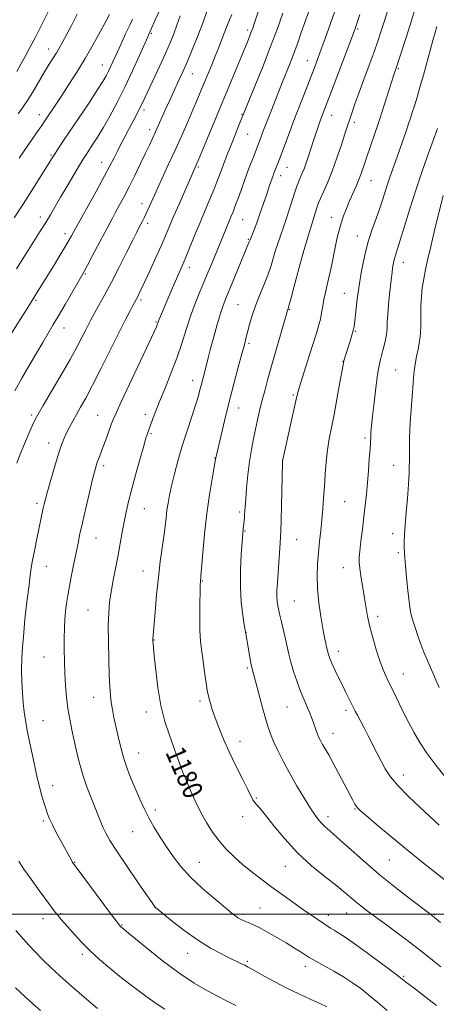
# Model space of a CAD drawing. Extents: x 2184800 to 2187700, y 299800 to 302700.
# Drawn here: x 2185249 to 2185417, y 301464 to 301861 of the extents above; entities that cross this region are included whole.
import ezdxf
from ezdxf.enums import TextEntityAlignment as Align

# ---------------------------------------------------------------- set-up
doc = ezdxf.new("R2010")
doc.units = 0
doc.header["$MEASUREMENT"] = 0
for name, color, linetype, lineweight in [('CONTOUR INDEX', 41, 'Continuous', 13), ('CONTOUR INDEX LABEL', 244, 'Continuous', 0), ('CONTOUR INTERMEDIATE', 44, 'Continuous', 0), ('GRID LINE', 7, 'Continuous', 0), ('SPOT ELEVATION DTM', 2, 'Continuous', 13)]:
    doc.layers.add(name, color=color, linetype=linetype, lineweight=lineweight)
doc.styles.add('Style-WORKING', font='WORKING.shx')

msp = doc.modelspace()

# ---------------------------------------------------------------- linework, layer by layer
at = {"layer": 'CONTOUR INDEX', "flags": 128}
for points, elevation in [([(2185324.606, 301865.511), (2185322.829, 301860.458), (2185320.694, 301854.873), (2185318.422, 301849.269), (2185316.317, 301844.284), (2185314.602, 301840.3741), (2185313.184, 301837.255), (2185310.57, 301831.608), (2185309.201, 301828.611), (2185307.782, 301825.4709), (2185303.584, 301816.081), (2185302.394, 301813.465), (2185301.14, 301810.773), (2185299.577, 301807.48), (2185297.543, 301803.249), (2185295.222, 301798.498), (2185292.882, 301793.836), (2185290.7491, 301789.758), (2185288.886, 301786.31), (2185287.31, 301783.427), (2185285.982, 301780.954), (2185278.156, 301766.085), (2185276.08, 301762.179), (2185274.721, 301759.668), (2185273.628, 301757.731), (2185267.058, 301746.347), (2185264.352, 301741.7), (2185262.124, 301737.936), (2185257.997, 301731.042), (2185255.411, 301726.663), (2185252.51, 301721.691), (2185249.529, 301716.515), (2185246.695, 301711.521)], 1170), ([(2185271.946, 301863.679), (2185269.557, 301859.098), (2185265.804, 301852.096), (2185264.625, 301849.966), (2185263.517, 301848.085), (2185260.601, 301843.416), (2185258.697, 301840.299), (2185254.21, 301832.705), (2185252.025, 301829.14), (2185250.061, 301826.195), (2185247.9969, 301823.318)], 1160), ([(2185375.859, 301864.429), (2185372.125, 301853.837), (2185370.564, 301849.468), (2185369.215, 301845.7629), (2185367.93, 301842.329), (2185366.474, 301838.527), (2185364.707, 301833.964), (2185359.229, 301819.98), (2185358.235, 301817.375), (2185353.223, 301803.939), (2185351.455, 301799.336), (2185350.992, 301798.077), (2185350.376, 301796.368), (2185349.56, 301794.05), (2185348.498, 301790.9721), (2185345.779, 301783.005), (2185344.466, 301779.285), (2185343.407, 301776.471), (2185342.619, 301774.524), (2185341.778, 301772.5221), (2185341.459, 301771.71), (2185340.637, 301769.797), (2185339.477, 301767.031), (2185331.945, 301748.819), (2185330.848, 301745.957), (2185329.774, 301742.6999), (2185328.4791, 301738.305), (2185327.0871, 301733.308), (2185325.816, 301728.561), (2185324.829, 301724.73), (2185323.487, 301719.333), (2185322.956, 301717.273), (2185322.011, 301713.665), (2185321.544, 301711.826), (2185320.895, 301709.471), (2185319.86, 301706.102), (2185316.44, 301695.71), (2185314.513, 301689.59), (2185312.761, 301683.537), (2185311.268, 301677.928), (2185310.0799, 301673.106), (2185309.222, 301669.28), (2185308.624, 301666.1289), (2185308.196, 301663.199), (2185307.844, 301660.085), (2185307.472, 301656.593), (2185306.9799, 301652.578), (2185305.512, 301642.448), (2185304.709, 301636.102), (2185303.987, 301628.971), (2185303.392, 301622.036), (2185302.533, 301611.143), (2185302.518, 301610.8081), (2185302.522, 301610.493), (2185302.545, 301610.107), (2185302.599, 301609.438), (2185303.0661, 301604.361), (2185303.6309, 301598.664), (2185304.505, 301591.57), (2185305.753, 301584.285), (2185307.3789, 301577.809), (2185309.156, 301572.327), (2185310.801, 301567.819), (2185312.096, 301564.236), (2185313.089, 301561.418), (2185313.899, 301559.174), (2185314.648, 301557.268), (2185315.489, 301555.278), (2185318.043, 301549.318), (2185319.845, 301545.291), (2185321.911, 301541.065), (2185324.183, 301536.988), (2185326.65, 301533.153), (2185329.313, 301529.585), (2185332.184, 301526.29), (2185335.315, 301523.171), (2185338.77, 301520.109), (2185342.588, 301517.002), (2185346.727, 301513.825), (2185351.119, 301510.569), (2185355.652, 301507.271), (2185360.0279, 301504.137), (2185363.903, 301501.419), (2185367.016, 301499.301), (2185371.363, 301496.422), (2185374.325, 301494.408), (2185375.729, 301493.507), (2185377.384, 301492.5129), (2185379.782, 301491.001), (2185383.479, 301488.473), (2185388.704, 301484.696), (2185394.391, 301480.485), (2185399.146, 301476.921), (2185401.949, 301474.799), (2185404.669, 301472.686), (2185406.074, 301471.628), (2185408.595, 301469.747), (2185412.489, 301466.812), (2185417.154, 301463.08)], 1180), ([(2185417.486, 301817.415), (2185417.0059, 301816.01), (2185416.328, 301814.093), (2185413.417, 301806.059), (2185411.183, 301799.748), (2185408.746, 301792.538), (2185406.353, 301785.013), (2185404.209, 301778.001), (2185402.506, 301772.3909), (2185401.375, 301768.79), (2185400.688, 301766.683), (2185400.253, 301765.276), (2185399.91, 301763.907), (2185399.62, 301762.462), (2185399.374, 301760.957), (2185399.156, 301759.345), (2185398.9171, 301757.304), (2185398.18, 301750.577), (2185397.744, 301746.266), (2185397.412, 301742.277), (2185397.254, 301739.162), (2185397.144, 301736.638), (2185396.907, 301734.2111), (2185396.42, 301731.525), (2185395.7689, 301728.763), (2185395.094, 301726.247), (2185394.498, 301724.099), (2185393.935, 301721.644), (2185393.321, 301718.008), (2185392.609, 301712.686), (2185391.888, 301706.63), (2185391.281, 301701.162), (2185390.88, 301697.296), (2185390.655, 301694.821), (2185390.545, 301693.222), (2185390.417, 301690.407), (2185390.267, 301687.902), (2185389.991, 301684.019), (2185389.6199, 301679.239), (2185389.206, 301674.271), (2185388.785, 301669.646), (2185388.332, 301665.187), (2185387.809, 301660.54), (2185387.203, 301655.529), (2185386.603, 301650.69), (2185386.126, 301646.737), (2185385.869, 301644.107), (2185385.857, 301642.13), (2185386.095, 301639.862), (2185386.571, 301636.599), (2185387.201, 301632.619), (2185387.879, 301628.444), (2185388.543, 301624.454), (2185389.286, 301620.458), (2185390.241, 301616.125), (2185391.493, 301611.278), (2185392.923, 301606.355), (2185394.3609, 301601.949), (2185395.706, 301598.434), (2185397.115, 301595.3), (2185400.938, 301587.47), (2185403.322, 301582.615), (2185405.711, 301577.821), (2185407.958, 301573.492), (2185410.342, 301569.372), (2185413.246, 301565.037), (2185416.876, 301560.2471), (2185420.708, 301555.498)], 1190), ([(2185247.048, 301493.45), (2185252.428, 301487.516), (2185255.074, 301484.6531), (2185257.945, 301481.69), (2185261.193, 301478.526), (2185264.789, 301475.181), (2185268.656, 301471.7071), (2185272.68, 301468.188), (2185276.605, 301464.846), (2185280.135, 301461.935)], 1170)]:
    msp.add_lwpolyline(points, dxfattribs=dict(at, elevation=elevation))
at = {"layer": 'CONTOUR INTERMEDIATE', "flags": 128}
for points, elevation in [([(2185400.868, 301876.191), (2185395.945, 301860.4811), (2185394.677, 301856.509), (2185393.418, 301852.745), (2185391.881, 301848.424), (2185389.891, 301843.05), (2185387.705, 301837.21), (2185385.688, 301831.761), (2185384.128, 301827.39), (2185383.0049, 301824.098), (2185380.128, 301815.244), (2185378.693, 301810.866), (2185376.89, 301805.55), (2185374.949, 301800.184), (2185373.088, 301795.525), (2185371.471, 301791.807), (2185370.249, 301789.132), (2185369.486, 301787.412), (2185368.89, 301785.795), (2185368.08, 301783.237), (2185363.058, 301766.8199), (2185359.473, 301753.172), (2185358.229, 301748.481), (2185357.492, 301745.768), (2185357.163, 301744.632), (2185356.925, 301743.891), (2185350.632, 301721.975), (2185349.029, 301716.3231), (2185347.6949, 301711.489), (2185346.586, 301707.253), (2185345.653, 301703.397), (2185344.8251, 301699.717), (2185344.024, 301696.009), (2185343.195, 301692.08), (2185342.37, 301687.759), (2185341.601, 301682.8871), (2185340.936, 301677.46), (2185340.404, 301672.119), (2185340.025, 301667.661), (2185339.808, 301664.653), (2185339.601, 301661.329), (2185339.477, 301659.9449), (2185339.022, 301655.805), (2185338.836, 301653.807), (2185338.559, 301650.465), (2185338.182, 301645.315), (2185337.874, 301638.958), (2185337.852, 301632.258), (2185338.248, 301626.013), (2185338.8741, 301620.752), (2185339.456, 301616.937), (2185340.023, 301613.329), (2185340.967, 301607.836), (2185341.557, 301604.47), (2185342.13, 301601.41), (2185342.623, 301599.162), (2185343.176, 301597.05), (2185343.984, 301594.101), (2185346.543, 301584.514), (2185347.866, 301579.674), (2185348.966, 301575.931), (2185350.017, 301572.874), (2185351.279, 301569.7961), (2185352.964, 301566.127), (2185355.097, 301561.844), (2185357.661, 301557.065), (2185360.5741, 301551.98), (2185363.513, 301547.087), (2185366.096, 301542.958), (2185368.047, 301540.0061), (2185369.514, 301538.012), (2185370.756, 301536.597), (2185372.078, 301535.346), (2185373.98, 301533.687), (2185377.01, 301531.013), (2185381.549, 301526.913), (2185387.302, 301521.781), (2185393.806, 301516.208), (2185400.534, 301510.775), (2185406.699, 301506.01), (2185414.308, 301500.28), (2185416.292, 301498.714), (2185418.791, 301496.617)], 1184), ([(2185260.554, 301865.462), (2185257.867, 301860.004), (2185255.15, 301854.591), (2185252.83, 301850.129), (2185250.873, 301846.517), (2185249.134, 301843.404), (2185247.446, 301840.451)], 1158), ([(2185409.372, 301868.481), (2185406.468, 301859.333), (2185404.832, 301854.227), (2185401.883, 301845.126), (2185401.063, 301842.649), (2185400.246, 301840.29), (2185399.879, 301839.147), (2185394.274, 301821.3269), (2185393.625, 301819.355), (2185388.902, 301805.63), (2185387.781, 301802.329), (2185386.8009, 301799.5279), (2185385.792, 301796.89), (2185384.629, 301794.136), (2185383.35, 301791.243), (2185382.038, 301788.246), (2185380.768, 301785.193), (2185379.599, 301782.157), (2185378.584, 301779.223), (2185377.752, 301776.407), (2185377.024, 301773.4671), (2185376.299, 301770.095), (2185374.645, 301761.857), (2185373.797, 301757.796), (2185372.999, 301754.283), (2185372.279, 301751.219), (2185371.658, 301748.39), (2185371.143, 301745.63), (2185370.678, 301742.964), (2185370.191, 301740.465), (2185369.595, 301738.0741), (2185368.74, 301735.215), (2185365.692, 301725.625), (2185363.787, 301719.59), (2185362.1991, 301714.481), (2185361.232, 301711.203), (2185360.591, 301708.663), (2185354.988, 301683.7651), (2185354.949, 301683.412), (2185354.906, 301682.075), (2185354.503, 301665.236), (2185354.334, 301658.896), (2185354.199, 301654.965), (2185354.066, 301652.508), (2185353.891, 301649.993), (2185352.823, 301633.828), (2185352.67, 301630.913), (2185352.647, 301628.473), (2185352.791, 301626.264), (2185353.13, 301623.992), (2185353.688, 301621.35), (2185354.461, 301618.144), (2185355.33, 301614.632), (2185356.147, 301611.184), (2185357.472, 301605.029), (2185358.282, 301601.7731), (2185359.371, 301598.084), (2185360.636, 301594.263), (2185361.919, 301590.742), (2185363.089, 301587.844), (2185364.13, 301585.461), (2185365.055, 301583.376), (2185365.877, 301581.409), (2185366.613, 301579.517), (2185367.283, 301577.692), (2185368.493, 301574.283), (2185369.057, 301572.784), (2185369.624, 301571.445), (2185370.271, 301570.121), (2185371.09, 301568.625), (2185373.575, 301564.322), (2185375.387, 301561.068), (2185377.595, 301556.947), (2185383.2859, 301546.118), (2185384.188, 301544.469), (2185384.776, 301543.485), (2185385.322, 301542.7741), (2185386.429, 301541.735), (2185388.786, 301539.719), (2185392.874, 301536.265), (2185398.352, 301531.69), (2185404.669, 301526.5), (2185411.236, 301521.216), (2185422.015, 301512.6549)], 1186), ([(2185313.479, 301862.939), (2185312.231, 301859.1721), (2185310.941, 301855.65), (2185309.46, 301852.03), (2185307.594, 301847.812), (2185305.258, 301842.728), (2185298.156, 301827.526), (2185297.1339, 301825.47), (2185295.849, 301823.018), (2185292.731, 301817.181), (2185291.13, 301814.137), (2185289.593, 301811.162), (2185288.164, 301808.343), (2185286.8059, 301805.6289), (2185285.168, 301802.431), (2185282.819, 301798.023), (2185279.545, 301792.055), (2185270.497, 301775.767), (2185269.584, 301774.054), (2185268.7011, 301772.489), (2185267.193, 301769.924), (2185264.934, 301766.178), (2185262.285, 301761.829), (2185256.064, 301751.707), (2185251.511, 301744.483), (2185248.852, 301740.226), (2185245.556, 301734.878)], 1168), ([(2185294.318, 301861.617), (2185293.124, 301859.165), (2185291.497, 301855.687), (2185289.665, 301851.702), (2185285.52, 301842.569), (2185284.605, 301840.633), (2185283.652, 301838.7811), (2185282.273, 301836.424), (2185280.031, 301832.907), (2185276.689, 301827.866), (2185266.392, 301812.545), (2185264.408, 301809.545), (2185263.022, 301807.41), (2185261.989, 301805.773), (2185259.244, 301801.361), (2185256.735, 301797.374), (2185253.55, 301792.352), (2185250.016, 301786.822), (2185246.452, 301781.293)], 1164), ([(2185305.009, 301864.781), (2185303.472, 301861.324), (2185301.738, 301857.272), (2185301.055, 301855.796), (2185300.495, 301854.546), (2185297.108, 301846.92), (2185294.3, 301840.741), (2185291.182, 301834.152), (2185288.066, 301827.965), (2185285.113, 301822.457), (2185282.443, 301817.773), (2185280.158, 301814.01), (2185278.275, 301811.085), (2185275.638, 301807.131), (2185274.463, 301805.282), (2185272.85, 301802.629), (2185270.529, 301798.732), (2185267.827, 301794.144), (2185265.214, 301789.667), (2185263.037, 301785.9), (2185261.128, 301782.622), (2185259.192, 301779.409), (2185257.007, 301775.931), (2185252.216, 301768.458), (2185247.347, 301760.766)], 1166), ([(2185334.351, 301863.499), (2185333.498, 301861.325), (2185331.336, 301855.938), (2185328.979, 301849.911), (2185327.683, 301846.63), (2185326.269, 301843.137), (2185321.919, 301832.61), (2185320.427, 301829.051), (2185318.686, 301824.978), (2185316.572, 301820.129), (2185314.139, 301814.641), (2185311.486, 301808.75), (2185308.7361, 301802.729), (2185303.816, 301792.032), (2185299.747, 301783.0641), (2185298.94, 301781.364), (2185298.254, 301779.988), (2185296.981, 301777.531), (2185296.005, 301775.6221), (2185294.377, 301772.382), (2185291.893, 301767.406), (2185288.871, 301761.398), (2185285.758, 301755.339), (2185282.94, 301750.054), (2185280.565, 301745.745), (2185277.428, 301740.132), (2185276.417, 301738.241), (2185275.3509, 301736.153), (2185273.914, 301733.3009), (2185271.87, 301729.383), (2185269.008, 301724.164), (2185265.29, 301717.674), (2185261.385, 301711), (2185258.138, 301705.494), (2185256.139, 301702.065), (2185254.943, 301699.852), (2185253.852, 301697.554), (2185252.338, 301694.194), (2185250.57, 301690.0991), (2185248.889, 301685.925), (2185247.554, 301682.178)], 1172), ([(2185284.985, 301863.535), (2185283.61, 301860.964), (2185281.346, 301856.758), (2185278.411, 301851.426), (2185275.125, 301845.697), (2185271.7851, 301840.201), (2185268.5859, 301835.184), (2185265.7001, 301830.7929), (2185263.271, 301827.148), (2185258.813, 301820.527), (2185257.5781, 301818.719), (2185255.516, 301815.739), (2185248.4119, 301805.529)], 1162), ([(2185345.049, 301864.548), (2185343.46, 301859.786), (2185342.859, 301858.0291), (2185342.295, 301856.465), (2185341.664, 301854.8299), (2185340.731, 301852.532), (2185320.964, 301804.8), (2185320.311, 301803.253), (2185319.069, 301800.478), (2185317.794, 301797.599), (2185315.708, 301792.86), (2185313.224, 301787.186), (2185310.902, 301781.832), (2185307.631, 301774.143), (2185305.939, 301770.2519), (2185303.754, 301765.372), (2185301.383, 301760.164), (2185299.287, 301755.615), (2185297.813, 301752.47), (2185296.871, 301750.515), (2185296.256, 301749.295), (2185295.769, 301748.371), (2185294.454, 301745.951), (2185293.266, 301743.734), (2185291.472, 301740.294), (2185288.876, 301735.189), (2185281.617, 301720.662), (2185278.095, 301713.73), (2185275.349, 301708.544), (2185273.27, 301704.809), (2185271.597, 301701.891), (2185270.115, 301699.261), (2185268.792, 301696.808), (2185267.638, 301694.527), (2185266.632, 301692.311), (2185265.6171, 301689.663), (2185264.401, 301685.988), (2185262.88, 301680.982), (2185261.287, 301675.526), (2185259.941, 301670.791), (2185259.073, 301667.631), (2185258.561, 301665.6149), (2185258.195, 301663.992), (2185255.588, 301651.704), (2185254.589, 301646.87), (2185253.7339, 301642.392), (2185253.163, 301638.816), (2185252.784, 301635.833), (2185252.442, 301632.92), (2185251.562, 301626.186), (2185251.138, 301622.657), (2185250.802, 301619.226), (2185250.213, 301612.0341), (2185249.863, 301607.911), (2185249.557, 301603.4489), (2185249.412, 301598.762), (2185249.512, 301593.998), (2185249.789, 301589.419), (2185250.137, 301585.316), (2185250.493, 301581.813), (2185250.959, 301578.366), (2185251.681, 301574.263), (2185252.736, 301569.078), (2185253.93, 301563.535), (2185255.767, 301555.143), (2185256.34, 301552.607), (2185256.913, 301550.343), (2185257.628, 301547.821), (2185258.429, 301545.175), (2185259.209, 301542.7071), (2185259.918, 301540.595), (2185260.728, 301538.53), (2185261.867, 301536.078), (2185263.468, 301532.973), (2185265.278, 301529.608), (2185269.682, 301521.534), (2185270.064, 301520.875), (2185270.301, 301520.502), (2185270.651, 301520.02), (2185285.799, 301499.744), (2185288.05, 301496.757), (2185289.011, 301495.513), (2185289.327, 301495.152), (2185289.5391, 301494.952), (2185290.067, 301494.517), (2185290.561, 301494.128), (2185291.9, 301493.034), (2185299.878, 301486.417), (2185306.271, 301481.2881), (2185313.018, 301476.246), (2185319.244, 301472.1381), (2185324.611, 301469.015), (2185328.916, 301466.73), (2185332.054, 301465.125), (2185336.0551, 301463.097)], 1174), ([(2185354.963, 301864.032), (2185352.818, 301857.907), (2185350.0961, 301850.53), (2185346.903, 301842.338), (2185343.747, 301834.503), (2185337.164, 301818.387), (2185335.735, 301814.853), (2185334.229, 301811.091), (2185332.836, 301807.553), (2185331.588, 301804.32), (2185330.478, 301801.378), (2185329.469, 301798.659), (2185328.4149, 301795.878), (2185327.141, 301792.692), (2185325.523, 301788.844), (2185323.625, 301784.406), (2185321.56, 301779.534), (2185319.451, 301774.44), (2185315.755, 301765.419), (2185314.432, 301762.286), (2185312.027, 301756.734), (2185310.472, 301753.077), (2185304.958, 301739.993), (2185304.6589, 301739.2171), (2185304.27, 301738.128), (2185303.935, 301737.319), (2185302.985, 301735.237), (2185300.878, 301730.732), (2185289.739, 301707.061), (2185287.619, 301702.482), (2185286.5061, 301699.919), (2185285.701, 301697.812), (2185283.445, 301691.654), (2185282.277, 301688.503), (2185280.597, 301684.111), (2185280.035, 301682.611), (2185279.57, 301681.209), (2185279.016, 301679.187), (2185278.163, 301675.7261), (2185276.886, 301670.365), (2185275.411, 301664.071), (2185274.051, 301658.173), (2185273.034, 301653.6271), (2185272.241, 301649.919), (2185270.557, 301641.732), (2185269.602, 301636.971), (2185268.741, 301632.487), (2185268.081, 301628.722), (2185267.599, 301625.476), (2185267.237, 301622.391), (2185266.95, 301619.1471), (2185266.744, 301615.585), (2185266.636, 301611.586), (2185266.639, 301607.085), (2185266.746, 301602.245), (2185266.944, 301597.284), (2185267.23, 301592.3901), (2185267.628, 301587.643), (2185268.174, 301583.094), (2185268.888, 301578.76), (2185269.736, 301574.516), (2185270.6741, 301570.204), (2185271.679, 301565.7029), (2185272.824, 301561.034), (2185274.206, 301556.26), (2185275.863, 301551.479), (2185277.606, 301546.954), (2185279.185, 301542.989), (2185281.425, 301537.198), (2185282.36, 301534.95), (2185283.456, 301532.705), (2185285.154, 301529.79), (2185287.951, 301525.4511), (2185292.0609, 301519.335), (2185296.583, 301512.71), (2185303.395, 301502.815), (2185303.544, 301502.684), (2185306.535, 301500.264), (2185310.472, 301497.112), (2185315.552, 301493.192), (2185320.891, 301489.371), (2185325.745, 301486.34), (2185329.9221, 301484.077), (2185333.3701, 301482.385), (2185338.103, 301480.096), (2185339.607, 301479.349), (2185340.777, 301478.742), (2185342.126, 301477.998), (2185347.542, 301474.9381), (2185351.792, 301472.612), (2185356.585, 301470.13), (2185361.505, 301467.767), (2185366.108, 301465.662), (2185369.939, 301463.925), (2185372.772, 301462.542)], 1176), ([(2185365.678, 301865.063), (2185363.93, 301860.275), (2185362.498, 301856.218), (2185361.342, 301852.883), (2185360.313, 301849.954), (2185359.237, 301847.035), (2185357.976, 301843.801), (2185354.954, 301836.269), (2185353.29, 301832.073), (2185350.199, 301824.228), (2185347.232, 301816.778), (2185346.526, 301814.946), (2185344.749, 301810.2361), (2185343.241, 301806.315), (2185341.999, 301803.042), (2185340.524, 301799.08), (2185337.326, 301790.3), (2185335.947, 301786.559), (2185334.897, 301783.835), (2185334.07, 301781.804), (2185333.301, 301779.965), (2185326.281, 301762.84), (2185324.885, 301759.479), (2185321.487, 301751.429), (2185319.583, 301746.741), (2185317.71, 301741.677), (2185315.947, 301736.288), (2185314.1571, 301730.596), (2185312.149, 301724.618), (2185309.819, 301718.448), (2185307.406, 301712.485), (2185305.236, 301707.205), (2185303.5641, 301702.987), (2185302.366, 301699.815), (2185300.165, 301693.855), (2185299.695, 301692.34), (2185298.801, 301689.26), (2185297.363, 301684.168), (2185295.643, 301677.956), (2185294, 301671.8471), (2185292.708, 301666.7741), (2185291.717, 301662.498), (2185290.891, 301658.491), (2185290.11, 301654.305), (2185289.307, 301649.833), (2185288.426, 301645.049), (2185286.467, 301634.946), (2185285.623, 301630.263), (2185285.02, 301626.099), (2185284.653, 301621.828), (2185284.493, 301616.629), (2185284.506, 301610.025), (2185284.638, 301602.915), (2185284.835, 301596.54), (2185285.057, 301591.819), (2185285.327, 301588.378), (2185285.684, 301585.522), (2185286.163, 301582.645), (2185286.774, 301579.498), (2185287.521, 301575.923), (2185288.414, 301571.83), (2185289.482, 301567.404), (2185290.757, 301562.896), (2185292.252, 301558.517), (2185293.888, 301554.315), (2185295.564, 301550.295), (2185297.216, 301546.445), (2185298.933, 301542.685), (2185300.841, 301538.913), (2185303.029, 301535.057), (2185305.449, 301531.141), (2185308.014, 301527.217), (2185310.714, 301523.3), (2185313.842, 301519.271), (2185317.763, 301514.9731), (2185322.619, 301510.386), (2185327.646, 301506.018), (2185331.853, 301502.511), (2185334.5159, 301500.322), (2185335.974, 301499.161), (2185336.836, 301498.553), (2185337.623, 301498.094), (2185338.517, 301497.663), (2185339.613, 301497.212), (2185341.024, 301496.669), (2185342.926, 301495.864), (2185345.509, 301494.607), (2185348.858, 301492.783), (2185352.631, 301490.605), (2185356.381, 301488.363), (2185359.711, 301486.32), (2185362.434, 301484.612), (2185365.667, 301482.545), (2185366.824, 301481.854), (2185368.665, 301480.837), (2185371.731, 301479.175), (2185375.592, 301477.0289), (2185379.575, 301474.679), (2185383.169, 301472.334), (2185386.5, 301469.913), (2185389.851, 301467.2631), (2185393.435, 301464.292), (2185397.168, 301461.155)], 1178), ([(2185386.139, 301863.514), (2185384.373, 301858.207), (2185383.5671, 301855.963), (2185382.125, 301852.098), (2185374.337, 301831.397), (2185370.315, 301820.887), (2185369.732, 301819.313), (2185369, 301817.291), (2185368.204, 301815.016), (2185367.413, 301812.657), (2185365.089, 301805.484), (2185364.327, 301803.22), (2185363.587, 301801.1689), (2185362.883, 301799.406), (2185361.661, 301796.5939), (2185361.168, 301795.403), (2185360.691, 301794.124), (2185360.153, 301792.529), (2185357.616, 301784.55), (2185356.407, 301780.86), (2185355.171, 301777.177), (2185354.101, 301774.078), (2185352.722, 301770.222), (2185352.1039, 301768.265), (2185351.31, 301765.506), (2185350.269, 301762.052), (2185348.934, 301758.168), (2185347.305, 301754.093), (2185345.561, 301749.951), (2185343.93, 301745.834), (2185342.592, 301741.858), (2185341.549, 301738.221), (2185340.758, 301735.141), (2185340.138, 301732.649), (2185339.468, 301730.0189), (2185338.489, 301726.341), (2185337.026, 301720.967), (2185335.231, 301714.316), (2185333.339, 301707.073), (2185331.566, 301699.93), (2185330.059, 301693.606), (2185328.045, 301684.863), (2185327.961, 301684.448), (2185327.711, 301683.02), (2185326.401, 301675.85), (2185325.341, 301669.485), (2185324.27, 301661.876), (2185323.364, 301653.657), (2185322.665, 301645.942), (2185321.906, 301636.594), (2185321.697, 301634.273), (2185321.651, 301633.029), (2185321.581, 301630.274), (2185321.489, 301625.609), (2185321.442, 301619.965), (2185321.52, 301614.605), (2185321.785, 301610.436), (2185322.203, 301606.957), (2185322.72, 301603.314), (2185323.294, 301598.905), (2185323.929, 301594.143), (2185324.643, 301589.692), (2185325.459, 301586.015), (2185326.44, 301582.756), (2185327.6519, 301579.36), (2185329.163, 301575.373), (2185331.036, 301570.753), (2185333.331, 301565.564), (2185336.017, 301559.988), (2185338.694, 301554.678), (2185340.871, 301550.407), (2185342.96, 301546.2221), (2185343.542, 301545.304), (2185344.348, 301544.353), (2185345.7219, 301542.787), (2185347.9921, 301540.027), (2185351.393, 301535.72), (2185355.794, 301530.395), (2185360.969, 301524.805), (2185366.615, 301519.607), (2185372.123, 301515.078), (2185376.809, 301511.398), (2185380.188, 301508.663), (2185384.54, 301504.969), (2185386.561, 301503.346), (2185389.12, 301501.405), (2185392.67, 301498.784), (2185397.448, 301495.28), (2185402.804, 301491.324), (2185407.8691, 301487.502), (2185412.006, 301484.2569), (2185415.502, 301481.442), (2185418.879, 301478.764)], 1182), ([(2185417.229, 301858.663), (2185416.551, 301856.249), (2185415.651, 301852.994), (2185411.824, 301839.004), (2185410.47, 301834.18), (2185409.2639, 301830.059), (2185408.228, 301826.66), (2185407.357, 301823.8969), (2185406.619, 301821.603), (2185405.854, 301819.296), (2185404.872, 301816.411), (2185403.554, 301812.588), (2185402.056, 301808.283), (2185400.605, 301804.154), (2185398.337, 301797.748), (2185397.403, 301794.986), (2185395.464, 301788.944), (2185394.2269, 301785.326), (2185392.705, 301781.139), (2185391.041, 301776.4171), (2185389.432, 301771.231), (2185388.035, 301765.67), (2185386.866, 301759.894), (2185385.898, 301754.079), (2185385.113, 301748.461), (2185384.508, 301743.5), (2185384.082, 301739.719), (2185383.803, 301737.387), (2185383.502, 301735.782), (2185382.979, 301733.932), (2185382.112, 301731.168), (2185380.255, 301725.345), (2185379.744, 301723.616), (2185379.378, 301721.94), (2185378.001, 301714.158), (2185376.892, 301708.024), (2185375.738, 301701.884), (2185374.702, 301696.66), (2185373.824, 301692.086), (2185373.112, 301687.5959), (2185372.567, 301682.766), (2185372.149, 301677.738), (2185371.814, 301672.796), (2185371.514, 301668.1501), (2185371.203, 301663.726), (2185370.8351, 301659.3801), (2185370.383, 301654.99), (2185369.892, 301650.545), (2185369.428, 301646.056), (2185369.064, 301641.502), (2185368.901, 301636.72), (2185369.053, 301631.511), (2185369.578, 301625.828), (2185370.336, 301620.219), (2185371.134, 301615.385), (2185371.814, 301611.854), (2185372.344, 301609.465), (2185372.728, 301607.889), (2185373.158, 301606.02), (2185373.336, 301605.306), (2185373.595, 301604.464), (2185374.057, 301603.25), (2185374.856, 301601.41), (2185376.068, 301598.798), (2185377.551, 301595.699), (2185379.1071, 301592.505), (2185380.561, 301589.56), (2185384.313, 301582.051), (2185385.171, 301580.39), (2185387.864, 301575.271), (2185389.535, 301572.06), (2185393.04, 301565.194), (2185394.75, 301561.8721), (2185396.45, 301558.754), (2185398.56, 301555.546), (2185401.599, 301551.861), (2185405.811, 301547.526), (2185410.347, 301543.201), (2185418.259, 301535.959)], 1188), ([(2185419.867, 301790.391), (2185416.2589, 301775.68), (2185414.824, 301769.776), (2185413.63, 301764.74), (2185412.689, 301760.488), (2185411.958, 301756.6901), (2185411.405, 301753.057), (2185411.029, 301749.451), (2185410.8379, 301745.775), (2185410.811, 301741.976), (2185410.809, 301738.191), (2185410.663, 301734.603), (2185410.258, 301731.338), (2185409.68, 301728.293), (2185409.072, 301725.304), (2185408.55, 301722.271), (2185408.141, 301719.346), (2185407.848, 301716.74), (2185407.662, 301714.528), (2185407.31, 301709.211), (2185406.663, 301700.3921), (2185406.383, 301695.871), (2185406.238, 301692.089), (2185406.197, 301688.829), (2185406.205, 301685.678), (2185406.121, 301678.293), (2185405.881, 301673.566), (2185405.446, 301668.012), (2185404.93, 301662.267), (2185404.484, 301657.136), (2185404.224, 301653.23), (2185404.121, 301650.374), (2185404.111, 301648.195), (2185404.151, 301646.274), (2185404.28, 301643.993), (2185404.559, 301640.688), (2185405.0181, 301635.998), (2185405.57, 301630.7841), (2185406.0969, 301626.212), (2185406.5279, 301623.105), (2185406.969, 301620.9059), (2185407.574, 301618.719), (2185408.455, 301615.859), (2185409.554, 301612.5161), (2185410.772, 301609.091), (2185412.038, 301605.876), (2185413.382, 301602.709), (2185418.224, 301591.573)], 1192), ([(2185248.299, 301521.446), (2185250.383, 301518.24), (2185253.312, 301514.094), (2185256.581, 301509.596), (2185261.513, 301502.874), (2185262.892, 301501.02), (2185264.0431, 301499.555), (2185265.326, 301498.026), (2185266.876, 301496.247), (2185271.081, 301491.494), (2185273.85, 301488.505), (2185277.114, 301485.232), (2185280.894, 301481.763), (2185285.147, 301478.131), (2185289.815, 301474.352), (2185294.772, 301470.501), (2185299.62, 301466.886), (2185303.893, 301463.875), (2185307.315, 301461.693)], 1172), ([(2185246.967, 301470.284), (2185250.777, 301466.777), (2185254.011, 301463.824), (2185257.144, 301461.121)], 1168)]:
    msp.add_lwpolyline(points, dxfattribs=dict(at, elevation=elevation))
at = {"layer": 'GRID LINE', "flags": 128}
msp.add_lwpolyline([(2185000, 301500), (2187500, 301500)], dxfattribs=at)
at = {"layer": 'SPOT ELEVATION DTM'}
for p in [(2185385.27, 301857.65, 1182.2), (2185301.92, 301855.93, 1166.17), (2185340.84, 301857.22, 1173.65), (2185260.36, 301849.6, 1159.37), (2185282.04, 301843.16, 1163.22), (2185364.95, 301844.85, 1179.25), (2185401.71, 301841.68, 1186.17), (2185318.47, 301839.57, 1170.8), (2185256.58, 301822.98, 1161.4), (2185298.96, 301824.88, 1168.4), (2185338.56, 301823.13, 1175.9), (2185374.73, 301822.77, 1182.69), (2185383.98, 301819.96, 1184.39), (2185301.22, 301817.01, 1169.5), (2185340.86, 301815.14, 1176.94), (2185261.26, 301806.73, 1163.8), (2185281.74, 301803.77, 1167.3), (2185320.86, 301801.95, 1174.2), (2185354.21, 301798.45, 1180.57), (2185356.77, 301801.76, 1180.8), (2185390.71, 301796.43, 1186.82), (2185298.13, 301787.06, 1171.41), (2185257.02, 301781.75, 1165.45), (2185300.42, 301779.09, 1172.41), (2185338.84, 301780.65, 1178.91), (2185374.61, 301781.54, 1185.31), (2185267.01, 301774.97, 1167.52), (2185385.17, 301774.06, 1187.3), (2185341.14, 301772.65, 1179.89), (2185363.24, 301766.88, 1184.03), (2185403.77, 301763.34, 1190.65), (2185275.14, 301758.66, 1170.14), (2185317.19, 301761.34, 1176.52), (2185379.88, 301750.87, 1187.16), (2185255.31, 301748.05, 1168.21), (2185297.75, 301748.09, 1174.31), (2185336.89, 301746.3, 1181.04), (2185357.71, 301744.24, 1184.1), (2185303.79, 301739.24, 1175.86), (2185266.56, 301736.78, 1170.7), (2185384.28, 301735.54, 1188.1), (2185341.41, 301730.64, 1182.26), (2185379.32, 301723.44, 1187.96), (2185400.69, 301719.9, 1191.03), (2185318.63, 301715.72, 1179.4), (2185359.27, 301709.78, 1185.81), (2185337.15, 301704.5, 1182.72), (2185253.48, 301701.73, 1171.69), (2185280.21, 301701.56, 1175.14), (2185299.5, 301701.95, 1177.52), (2185301.76, 301694.13, 1178.19), (2185388.27, 301692.43, 1189.72), (2185260.38, 301690.32, 1173.38), (2185327.66, 301684.36, 1181.96), (2185355.01, 301683.56, 1186.01), (2185282.6, 301681.18, 1176.37), (2185399.82, 301681.38, 1191.18), (2185380.01, 301666.67, 1188.98), (2185255.72, 301666.05, 1173.66), (2185299.02, 301663.88, 1178.86), (2185337.56, 301662.48, 1183.71), (2185339.8, 301654.76, 1184.12), (2185279.53, 301651.97, 1176.81), (2185360.68, 301651.27, 1186.88), (2185399.45, 301653.69, 1191.47), (2185401.66, 301646.07, 1191.73), (2185259.45, 301640.59, 1174.72), (2185379.44, 301640.01, 1189.32), (2185298.48, 301638.6, 1179.29), (2185322.5, 301634.69, 1182.09), (2185276.28, 301622.85, 1177.13), (2185359.73, 301626.49, 1186.96), (2185393.35, 301620.33, 1190.43), (2185340.11, 301613.86, 1184.02), (2185302.96, 301610.77, 1180.05), (2185258.47, 301603.93, 1175.08), (2185377.4, 301606.26, 1188.54), (2185340.63, 301599.43, 1183.78), (2185403.79, 301597.09, 1190.78), (2185278.54, 301587.62, 1177.29), (2185321.51, 301586.15, 1181.67), (2185356.72, 301583.76, 1185.1), (2185299.89, 301581.69, 1179.47), (2185380.59, 301582.33, 1187.63), (2185258.09, 301578.2, 1174.81), (2185375.27, 301573.02, 1186.67), (2185337.72, 301569.78, 1182.61), (2185296.82, 301565.07, 1178.77), (2185318.61, 301556.86, 1180.33), (2185403.77, 301556.2, 1188.6), (2185261.94, 301551.88, 1174.59), (2185344.35, 301546.92, 1182.14), (2185303.54, 301542.09, 1178.45), (2185338.77, 301539.47, 1181.47), (2185373.35, 301539.35, 1184.5), (2185384.17, 301542.44, 1185.89), (2185258.28, 301537.63, 1173.74), (2185294.37, 301533.39, 1177.15), (2185270.93, 301520.97, 1174.09), (2185321.32, 301520.99, 1178.84), (2185356.08, 301519.37, 1181.23), (2185398.12, 301521.85, 1185.06), (2185265.27, 301500.18, 1172.17), (2185303.34, 301502.73, 1175.99), (2185338.92, 301499.91, 1178.28), (2185345.85, 301502.45, 1178.83), (2185373.43, 301499.55, 1180.5), (2185380.88, 301500.53, 1181.21), (2185416.31, 301499.85, 1184.12), (2185258.07, 301498.14, 1171.36), (2185289.98, 301495.6, 1174.1), (2185274.04, 301483.82, 1171.65), (2185316.58, 301484.24, 1175.3), (2185340.7, 301481, 1176.24), (2185364.13, 301478.98, 1177.48), (2185403.89, 301474.95, 1180.19)]:
    msp.add_point(p, dxfattribs=at)

# ---------------------------------------------------------------- texts
at = {"layer": 'CONTOUR INDEX LABEL', "style": 'Style-WORKING', "width": 0.875}
msp.add_text('1180', height=8, rotation=293.500001, dxfattribs=at).set_placement((2185311.091, 301567.018, 1180), align=Align.MIDDLE_LEFT)

doc.saveas('drawing.dxf')
